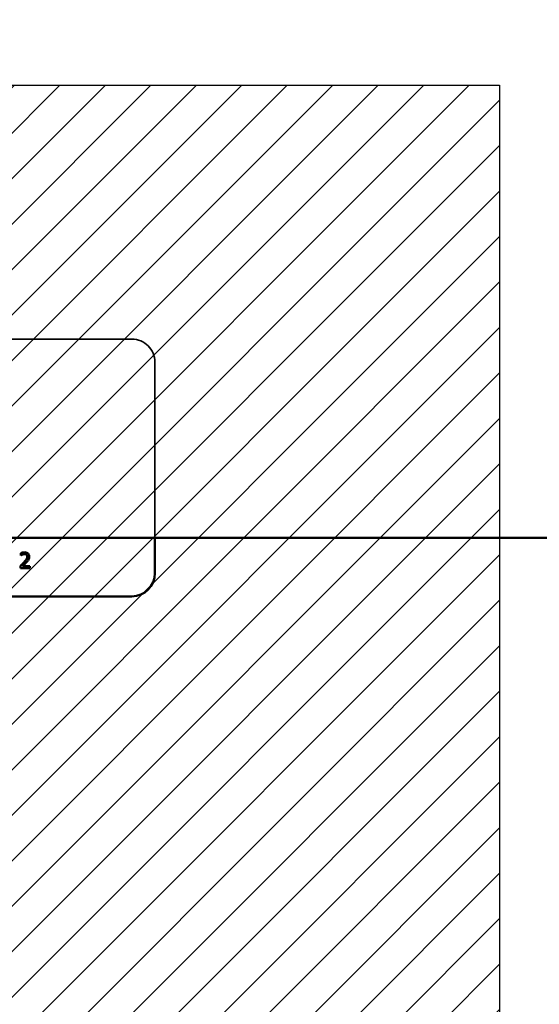
# Model space of a CAD drawing. Units: inches. Extents: x 0.05 to 2.15, y 0.02 to 1.68.
# Drawn here: x 1.57 to 1.61, y 0.94 to 1.01 of the extents above; entities that cross this region are included whole.
import ezdxf

# ---------------------------------------------------------------- set-up
doc = ezdxf.new("R2010")
doc.units = ezdxf.units.IN
doc.header["$LTSCALE"] = 0.1
doc.header["$MEASUREMENT"] = 0
doc.linetypes.add('DASHED', pattern=[0.2067, 0.1654, -0.0413])
for name, color, linetype, lineweight in [('Dimension (ANSI)', 7, 'Continuous', 25), ('Hatch (ANSI)', 7, 'Continuous', 18), ('Hidden (ANSI)', 7, 'DASHED', 35), ('Sketch Geometry (ANSI)', 7, 'Continuous', 25), ('Visible (ANSI)', 7, 'Continuous', 50)]:
    doc.layers.add(name, color=color, linetype=linetype, lineweight=lineweight)
doc.styles.add('Note Text (ANSI)', font='tahoma.ttf')
doc.dimstyles.new('Default (ANSI)', dxfattribs={"dimscale": 0.1, "dimtxt": 0.16, "dimasz": 0.098425, "dimexe": 0.125, "dimexo": 0.0625, "dimgap": 0.031496, "dimtad": 0, "dimtih": 1, "dimtoh": 1, "dimrnd": 1e-08, "dimzin": 0, "dimdsep": 46, "dimtxsty": 'Note Text (ANSI)', "dimcen": 0.09, "dimdle": 0.393701, "dimclrd": 256, "dimclre": 256, "dimclrt": 256, "dimadec": 0, "dimazin": 1, "dimtfac": 0.75, "dimtofl": 0, "dimtmove": 0, "dimatfit": 3, "dimfxl": 1, "dimtolj": 1, "dimtzin": 4, "dimlwd": -1, "dimlwe": -1, "dimarcsym": 0})

# ---------------------------------------------------------------- blocks, each defined once
blk = doc.blocks.new('*D36')
at = {"layer": 'Defpoints', "color": 0, "transparency": 16777216}
for p in [(1.604201, 1.069812), (1.49511, 1.004223), (1.604201, 1.004223)]:
    blk.add_point(p, dxfattribs=at)
at = {"layer": 'Dimension (ANSI)', "transparency": 16777216}
for p, q in [((1.49511, 1.010473), (1.49511, 1.082312)), ((1.604201, 1.010473), (1.604201, 1.082312)), ((1.504952, 1.069812), (1.526057, 1.069812)), ((1.594358, 1.069812), (1.573254, 1.069812))]:
    blk.add_line(p, q, dxfattribs=at)
for points in [[(1.504952, 1.071452), (1.504952, 1.068171), (1.49511, 1.069812)], [(1.594358, 1.071452), (1.594358, 1.068171), (1.604201, 1.069812)]]:
    blk.add_solid(points, dxfattribs=at)
at = {"layer": 'Dimension (ANSI)', "transparency": 16777216, "insert": (1.529207, 1.07814), "char_height": 0.016, "attachment_point": 1, "style": 'Note Text (ANSI)'}
blk.add_mtext('\\A1;6.00', dxfattribs=at)
blk = doc.blocks.new('*D47')
at = {"layer": 'Defpoints', "color": 0, "transparency": 16777216}
for p in [(1.717695, 1.128583), (1.478001, 0.964769), (1.717695, 0.83866)]:
    blk.add_point(p, dxfattribs=at)
at = {"layer": 'Dimension (ANSI)', "transparency": 16777216}
for p, q in [((1.478001, 0.971019), (1.478001, 1.141083)), ((1.717695, 0.84491), (1.717695, 1.141083)), ((1.487843, 1.128583), (1.615494, 1.128583)), ((1.707852, 1.128583), (1.673286, 1.128583))]:
    blk.add_line(p, q, dxfattribs=at)
for points in [[(1.487843, 1.130224), (1.487843, 1.126943), (1.478001, 1.128583)], [(1.707852, 1.130224), (1.707852, 1.126943), (1.717695, 1.128583)]]:
    blk.add_solid(points, dxfattribs=at)
at = {"layer": 'Dimension (ANSI)', "transparency": 16777216, "insert": (1.618644, 1.136948), "char_height": 0.016, "attachment_point": 1, "style": 'Note Text (ANSI)'}
blk.add_mtext('\\A1;13.18', dxfattribs=at)

msp = doc.modelspace()

# ---------------------------------------------------------------- hatches: boundary and pattern name
at = {"layer": 'Hatch (ANSI)'}
h = msp.add_hatch(dxfattribs=at)
h.set_pattern_fill('ANSI31', color=256, scale=0.0181818, style=0)
h.paths.add_polyline_path([(1.604201, 1.004223), (1.604201, 0.731496), (1.49511, 0.731496), (1.49511, 1.004223)])

# ---------------------------------------------------------------- linework, layer by layer
at = {"layer": 'Hidden (ANSI)', "ltscale": 1.059946}
msp.add_line((1.490558, 0.986268), (1.578195, 0.986268), dxfattribs=at)
at = {"layer": 'Hidden (ANSI)', "ltscale": 0.236233}
msp.add_line((1.579831, 0.984631), (1.579831, 0.972223), dxfattribs=at)
at = {"layer": 'Hidden (ANSI)', "ltscale": 0.048858}
msp.add_arc((1.578195, 0.984631), 0.001636, 0, 90, dxfattribs=at)
at = {"layer": 'Sketch Geometry (ANSI)'}
for p, q in [((1.49511, 1.004223), (1.604201, 1.004223)), ((1.604201, 1.004223), (1.604201, 0.731496))]:
    msp.add_line(p, q, dxfattribs=at)
at = {"layer": 'Visible (ANSI)'}
for p, q in [((1.440601, 0.972223), (1.954455, 0.972223)), ((1.579831, 0.972223), (1.579831, 0.969722)), ((1.570348, 0.971133), (1.570348, 0.970977)), ((1.570348, 0.970977), (1.570356, 0.970977)), ((1.570325, 0.970239), (1.570325, 0.970084)), ((1.570325, 0.970084), (1.570998, 0.970084)), ((1.570998, 0.970211), (1.570462, 0.970211)), ((1.570998, 0.970084), (1.570998, 0.970211)), ((1.578195, 0.968086), (1.490558, 0.968086))]:
    msp.add_line(p, q, dxfattribs=at)
msp.add_arc((1.578195, 0.969722), 0.001636, 270, 0, dxfattribs=at)
for points, knots in [([(1.570628, 0.971198), (1.570558, 0.971198), (1.570499, 0.971183), (1.57043, 0.971164), (1.570383, 0.97115), (1.570348, 0.971133)], [-0.02537479, -0.02537479, -0.02537479, -0.02537479, -0.01636059, -0.01636059, 0, 0, 0, 0]), ([(1.570356, 0.970977), (1.570371, 0.970988), (1.570387, 0.970997), (1.570422, 0.971019), (1.570442, 0.971029), (1.570462, 0.971037)], [-0.01709269, -0.01709269, -0.01709269, -0.01709269, -0.00936796, -0.00936796, 0, 0, 0, 0]), ([(1.570462, 0.971037), (1.570498, 0.971052), (1.570527, 0.971059), (1.570564, 0.971068), (1.57059, 0.971072), (1.570617, 0.971072)], [-0.01621929, -0.01621929, -0.01621929, -0.01621929, -0.01114601, -0.01114601, 0, 0, 0, 0]), ([(1.570804, 0.97089), (1.570804, 0.970861), (1.570801, 0.970832), (1.570785, 0.970775), (1.570774, 0.970747), (1.570726, 0.970661), (1.570664, 0.970584), (1.570589, 0.970501)], [-0.08762492, -0.08762492, -0.08762492, -0.08762492, -0.06763594, -0.06763594, -0.04692782, -0.04692782, 0, 0, 0, 0]), ([(1.570617, 0.971072), (1.570652, 0.971072), (1.570677, 0.971066), (1.570714, 0.971053), (1.570734, 0.971042), (1.570751, 0.971027)], [-0.0167019, -0.0167019, -0.0167019, -0.0167019, -0.00937535, -0.00937535, 0, 0, 0, 0]), ([(1.570953, 0.970898), (1.570953, 0.970922), (1.570951, 0.970945), (1.570943, 0.970989), (1.570937, 0.97101), (1.570915, 0.971062), (1.570895, 0.97109), (1.57085, 0.971133), (1.570821, 0.971156), (1.57073, 0.971191), (1.570679, 0.971198), (1.570628, 0.971198)], [-0.0959954, -0.0959954, -0.0959954, -0.0959954, -0.07980065, -0.07980065, -0.06487587, -0.06487587, -0.04062092, -0.04062092, -0.02135969, -0.02135969, 0, 0, 0, 0]), ([(1.570751, 0.971027), (1.570759, 0.97102), (1.570767, 0.971012), (1.570782, 0.97099), (1.570787, 0.970979), (1.570801, 0.970945), (1.570804, 0.970918), (1.570804, 0.97089)], [-0.01799053, -0.01799053, -0.01799053, -0.01799053, -0.01511041, -0.01511041, -0.01146257, -0.01146257, 0, 0, 0, 0]), ([(1.570896, 0.97068), (1.570921, 0.970723), (1.570932, 0.97076), (1.570949, 0.970818), (1.570953, 0.970858), (1.570953, 0.970898)], [-0.02530612, -0.02530612, -0.02530612, -0.02530612, -0.01672719, -0.01672719, 0, 0, 0, 0]), ([(1.570589, 0.970501), (1.570529, 0.970436), (1.570488, 0.970396), (1.570417, 0.970326), (1.570371, 0.970282), (1.570325, 0.970239)], [-0.04170724, -0.04170724, -0.04170724, -0.04170724, -0.02643388, -0.02643388, 0, 0, 0, 0]), ([(1.570462, 0.970211), (1.570513, 0.970257), (1.570576, 0.970317), (1.57065, 0.970388), (1.570702, 0.97044), (1.570751, 0.970493)], [-0.04283915, -0.04283915, -0.04283915, -0.04283915, -0.03037008, -0.03037008, 0, 0, 0, 0]), ([(1.570751, 0.970493), (1.570778, 0.970523), (1.570805, 0.970554), (1.570856, 0.970615), (1.570878, 0.970647), (1.570896, 0.97068)], [-0.03315218, -0.03315218, -0.03315218, -0.03315218, -0.0160429, -0.0160429, 0, 0, 0, 0])]:
    msp.add_open_spline(points, degree=3, knots=knots, dxfattribs=at)

# ---------------------------------------------------------------- dimensions: what is measured, and where the dimension line sits
at = {"layer": 'Dimension (ANSI)'}
for base, p1, p2, picture, middle in [((1.717695, 1.128583), (1.478001, 0.964769), (1.717695, 0.83866), '*D47', (1.64439, 1.128583)), ((1.604201, 1.069812), (1.49511, 1.004223), (1.604201, 1.004223), '*D36', (1.549655, 1.069812))]:
    dim = msp.add_linear_dim(base=base, p1=p1, p2=p2, dimstyle='Default (ANSI)', override={"dimgap": 0.031496, "dimtih": 0, "dimtoh": 0, "dimdec": 2, "dimlfac": 55, "dimtol": 0, "dimlim": 0, "dimtp": 0, "dimtm": 0, "dimtdec": 2, "dimatfit": 1}, dxfattribs=at)
    dim.commit()
    dim.dimension.update_dxf_attribs({"geometry": picture, "text_midpoint": middle, "dimtype": 160})

doc.saveas('drawing.dxf')
